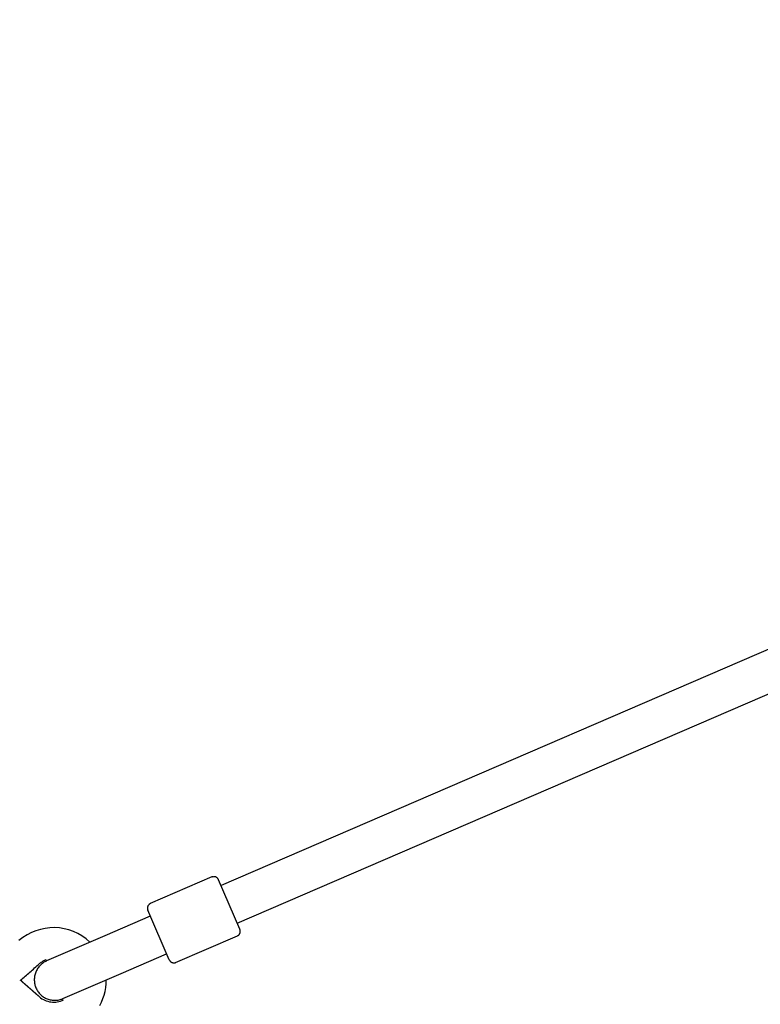
# Model space of a CAD drawing. Extents: x -75 to 75, y -39 to 39.
# Drawn here: x -27 to -24, y 27 to 31 of the extents above; entities that cross this region are included whole.
import ezdxf

# ---------------------------------------------------------------- set-up
doc = ezdxf.new("R2010")
doc.units = 0
doc.layers.get('0').update_dxf_attribs({"linetype": 'CONTINUOUS'})

msp = doc.modelspace()

# ---------------------------------------------------------------- linework, layer by layer
at = {"color": 0}
for points in [[(-9.4104, 34.8946), (-26.1117, 27.6851)], [(-9.4104, 34.8946), (-26.1117, 27.6851)], [(-9.4104, 34.8946), (-26.1117, 27.6851)], [(-9.4104, 34.8946), (-26.1117, 27.6851)], [(-9.4104, 34.8946), (-26.1117, 27.6851)], [(-9.4104, 34.8946), (-26.1117, 27.6851)], [(-9.4104, 34.8946), (-26.1117, 27.6851)], [(-9.4104, 34.8946), (-26.1117, 27.6851)], [(-9.4104, 34.8946), (-26.1117, 27.6851)], [(-9.4104, 34.8946), (-26.1117, 27.6851)], [(-9.4104, 34.8946), (-26.1117, 27.6851)], [(-9.4104, 34.8946), (-26.1117, 27.6851)], [(-9.4104, 34.8946), (-26.1117, 27.6851)], [(-9.4104, 34.8946), (-26.1117, 27.6851)], [(-9.4104, 34.8946), (-26.1117, 27.6851)], [(-9.4104, 34.8946), (-26.1117, 27.6851)], [(-9.4104, 34.8946), (-26.1117, 27.6851)], [(-9.4104, 34.8946), (-26.1117, 27.6851)], [(-9.4104, 34.8946), (-26.1117, 27.6851)], [(-9.4104, 34.8946), (-26.1117, 27.6851)], [(-9.4104, 34.8946), (-26.1117, 27.6851)], [(-26.0483, 27.5382), (-9.347, 34.7477)], [(-26.0483, 27.5382), (-9.347, 34.7477)], [(-26.0483, 27.5382), (-9.347, 34.7477)], [(-26.0483, 27.5382), (-9.347, 34.7477)], [(-26.0483, 27.5382), (-9.347, 34.7477)], [(-26.0483, 27.5382), (-9.347, 34.7477)], [(-26.0483, 27.5382), (-9.347, 34.7477)], [(-26.0483, 27.5382), (-9.347, 34.7477)], [(-26.0483, 27.5382), (-9.347, 34.7477)], [(-26.0483, 27.5382), (-9.347, 34.7477)], [(-26.0483, 27.5382), (-9.347, 34.7477)], [(-26.0483, 27.5382), (-9.347, 34.7477)], [(-26.0483, 27.5382), (-9.347, 34.7477)], [(-26.0483, 27.5382), (-9.347, 34.7477)], [(-26.0483, 27.5382), (-9.347, 34.7477)], [(-26.0483, 27.5382), (-9.347, 34.7477)], [(-26.0483, 27.5382), (-9.347, 34.7477)], [(-26.0483, 27.5382), (-9.347, 34.7477)], [(-26.0483, 27.5382), (-9.347, 34.7477)], [(-26.0483, 27.5382), (-9.347, 34.7477)], [(-26.0483, 27.5382), (-9.347, 34.7477)], [(-26.147, 27.7189), (-26.3876, 27.6151)], [(-26.147, 27.7189), (-26.3876, 27.6151)], [(-26.147, 27.7189), (-26.3876, 27.6151)], [(-26.147, 27.7189), (-26.3876, 27.6151)], [(-26.147, 27.7189), (-26.3876, 27.6151)], [(-26.147, 27.7189), (-26.3876, 27.6151)], [(-26.147, 27.7189), (-26.3876, 27.6151)], [(-26.147, 27.7189), (-26.3876, 27.6151)], [(-26.147, 27.7189), (-26.3876, 27.6151)], [(-26.147, 27.7189), (-26.3876, 27.6151)], [(-26.147, 27.7189), (-26.3876, 27.6151)], [(-26.147, 27.7189), (-26.3876, 27.6151)], [(-26.147, 27.7189), (-26.3876, 27.6151)], [(-26.147, 27.7189), (-26.3876, 27.6151)], [(-26.147, 27.7189), (-26.3876, 27.6151)], [(-26.147, 27.7189), (-26.3876, 27.6151)], [(-26.147, 27.7189), (-26.3876, 27.6151)], [(-26.147, 27.7189), (-26.3876, 27.6151)], [(-26.147, 27.7189), (-26.3876, 27.6151)], [(-26.147, 27.7189), (-26.3876, 27.6151)], [(-26.147, 27.7189), (-26.3876, 27.6151)], [(-26.1216, 27.7081), (-26.1216, 27.7081), (-26.1219, 27.7088), (-26.1224, 27.7097), (-26.1228, 27.7105), (-26.1234, 27.7114), (-26.1239, 27.712), (-26.1245, 27.7129), (-26.1251, 27.7135), (-26.126, 27.7144), (-26.1266, 27.715), (-26.1274, 27.7156), (-26.1281, 27.7162), (-26.129, 27.7168), (-26.1298, 27.7171), (-26.1307, 27.7177), (-26.1316, 27.7181), (-26.1326, 27.7187), (-26.1326, 27.7187), (-26.1335, 27.7189), (-26.1344, 27.7192), (-26.1353, 27.7194), (-26.1363, 27.7197), (-26.1372, 27.7197), (-26.1381, 27.7198), (-26.139, 27.7198), (-26.1402, 27.72), (-26.1411, 27.7198), (-26.142, 27.7198), (-26.1429, 27.7195), (-26.1441, 27.7195), (-26.145, 27.7192), (-26.1459, 27.719), (-26.1468, 27.7187), (-26.1479, 27.7185)], [(-26.147, 27.7189), (-26.147, 27.7189)], [(-26.1216, 27.7081), (-26.1216, 27.7081)], [(-26.0384, 27.5153), (-26.1216, 27.7081)], [(-26.0384, 27.5153), (-26.1216, 27.7081)], [(-26.0384, 27.5153), (-26.1216, 27.7081)], [(-26.0384, 27.5153), (-26.1216, 27.7081)], [(-26.0384, 27.5153), (-26.1216, 27.7081)], [(-26.0384, 27.5153), (-26.1216, 27.7081)], [(-26.0384, 27.5153), (-26.1216, 27.7081)], [(-26.0384, 27.5153), (-26.1216, 27.7081)], [(-26.0384, 27.5153), (-26.1216, 27.7081)], [(-26.0384, 27.5153), (-26.1216, 27.7081)], [(-26.0384, 27.5153), (-26.1216, 27.7081)], [(-26.0384, 27.5153), (-26.1216, 27.7081)], [(-26.0384, 27.5153), (-26.1216, 27.7081)], [(-26.0384, 27.5153), (-26.1216, 27.7081)], [(-26.0384, 27.5153), (-26.1216, 27.7081)], [(-26.0384, 27.5153), (-26.1216, 27.7081)], [(-26.0384, 27.5153), (-26.1216, 27.7081)], [(-26.0384, 27.5153), (-26.1216, 27.7081)], [(-26.0384, 27.5153), (-26.1216, 27.7081)], [(-26.0384, 27.5153), (-26.1216, 27.7081)], [(-26.0384, 27.5153), (-26.1216, 27.7081)], [(-26.1117, 27.6851), (-26.1117, 27.6851)], [(-26.3866, 27.6155), (-26.3866, 27.6155), (-26.3873, 27.6149), (-26.3882, 27.6144), (-26.3891, 27.6138), (-26.39, 27.6134), (-26.3906, 27.6128), (-26.3915, 27.6122), (-26.3921, 27.6116), (-26.393, 27.611), (-26.3936, 27.6101), (-26.3942, 27.6094), (-26.3948, 27.6085), (-26.3954, 27.6079), (-26.3957, 27.607), (-26.3963, 27.6061), (-26.3967, 27.6052), (-26.3973, 27.6045), (-26.3973, 27.6045), (-26.3975, 27.6033), (-26.3978, 27.6024), (-26.398, 27.6015), (-26.3983, 27.6006), (-26.3983, 27.5994), (-26.3984, 27.5985), (-26.3984, 27.5976), (-26.3986, 27.5967), (-26.3984, 27.5955), (-26.3984, 27.5946), (-26.3981, 27.5937), (-26.3981, 27.5928), (-26.3978, 27.5919), (-26.3976, 27.591), (-26.3973, 27.5901), (-26.3971, 27.5892)], [(-26.3971, 27.5892), (-26.3971, 27.5892)], [(-26.3138, 27.3964), (-26.3971, 27.5892)], [(-26.3138, 27.3964), (-26.3971, 27.5892)], [(-26.3138, 27.3964), (-26.3971, 27.5892)], [(-26.3138, 27.3964), (-26.3971, 27.5892)], [(-26.3138, 27.3964), (-26.3971, 27.5892)], [(-26.3138, 27.3964), (-26.3971, 27.5892)], [(-26.3138, 27.3964), (-26.3971, 27.5892)], [(-26.3138, 27.3964), (-26.3971, 27.5892)], [(-26.3138, 27.3964), (-26.3971, 27.5892)], [(-26.3138, 27.3964), (-26.3971, 27.5892)], [(-26.3138, 27.3964), (-26.3971, 27.5892)], [(-26.3138, 27.3964), (-26.3971, 27.5892)], [(-26.3138, 27.3964), (-26.3971, 27.5892)], [(-26.3138, 27.3964), (-26.3971, 27.5892)], [(-26.3138, 27.3964), (-26.3971, 27.5892)], [(-26.3138, 27.3964), (-26.3971, 27.5892)], [(-26.3138, 27.3964), (-26.3971, 27.5892)], [(-26.3138, 27.3964), (-26.3971, 27.5892)], [(-26.3138, 27.3964), (-26.3971, 27.5892)], [(-26.3138, 27.3964), (-26.3971, 27.5892)], [(-26.3138, 27.3964), (-26.3971, 27.5892)], [(-26.3876, 27.6151), (-26.3876, 27.6151)], [(-26.3872, 27.5662), (-26.5641, 27.4899)], [(-26.3872, 27.5662), (-26.5641, 27.4899)], [(-26.3872, 27.5662), (-26.5641, 27.4899)], [(-26.3872, 27.5662), (-26.5641, 27.4899)], [(-26.3872, 27.5662), (-26.5641, 27.4899)], [(-26.3872, 27.5662), (-26.5641, 27.4899)], [(-26.3872, 27.5662), (-26.5641, 27.4899)], [(-26.3872, 27.5662), (-26.5641, 27.4899)], [(-26.3872, 27.5662), (-26.5641, 27.4899)], [(-26.3872, 27.5662), (-26.5641, 27.4899)], [(-26.3872, 27.5662), (-26.5641, 27.4899)], [(-26.3872, 27.5662), (-26.5641, 27.4899)], [(-26.3872, 27.5662), (-26.5641, 27.4899)], [(-26.3872, 27.5662), (-26.5641, 27.4899)], [(-26.3872, 27.5662), (-26.5641, 27.4899)], [(-26.3872, 27.5662), (-26.5641, 27.4899)], [(-26.3872, 27.5662), (-26.5641, 27.4899)], [(-26.3872, 27.5662), (-26.5641, 27.4899)], [(-26.3872, 27.5662), (-26.5641, 27.4899)], [(-26.3872, 27.5662), (-26.5641, 27.4899)], [(-26.3872, 27.5662), (-26.5641, 27.4899)], [(-26.3872, 27.5662), (-26.3872, 27.5662)], [(-26.6229, 27.4651), (-26.6229, 27.4651), (-26.6377, 27.4779), (-26.6534, 27.489), (-26.6699, 27.4985), (-26.6871, 27.5064), (-26.7047, 27.5126), (-26.7229, 27.5171), (-26.7413, 27.52), (-26.7599, 27.5213), (-26.7783, 27.5207), (-26.7968, 27.5186), (-26.815, 27.5147), (-26.833, 27.5093), (-26.8504, 27.5021), (-26.8674, 27.4932), (-26.8836, 27.4827), (-26.8991, 27.4706)], [(-26.0488, 27.489), (-26.0488, 27.489), (-26.0479, 27.4893), (-26.047, 27.4898), (-26.0461, 27.4902), (-26.0453, 27.4908), (-26.0444, 27.4913), (-26.0437, 27.4919), (-26.0429, 27.4925), (-26.0423, 27.4933), (-26.0416, 27.4939), (-26.041, 27.4947), (-26.0404, 27.4954), (-26.0399, 27.4963), (-26.0393, 27.4972), (-26.0389, 27.4981), (-26.0385, 27.499), (-26.0382, 27.5), (-26.0382, 27.5), (-26.0378, 27.5009), (-26.0375, 27.5018), (-26.0372, 27.5027), (-26.037, 27.5037), (-26.0367, 27.5046), (-26.0367, 27.5055), (-26.0367, 27.5064), (-26.0367, 27.5076), (-26.0367, 27.5085), (-26.0367, 27.5094), (-26.0368, 27.5103), (-26.0371, 27.5114), (-26.0373, 27.5123), (-26.0376, 27.5132), (-26.0379, 27.5141), (-26.0384, 27.5153)], [(-26.0483, 27.5382), (-26.0483, 27.5382)], [(-26.0384, 27.5153), (-26.0384, 27.5153)], [(-26.5641, 27.4899), (-26.7911, 27.3918)], [(-26.5641, 27.4899), (-26.7911, 27.3918)], [(-26.5641, 27.4899), (-26.7911, 27.3918)], [(-26.5641, 27.4899), (-26.7911, 27.3918)], [(-26.5641, 27.4899), (-26.7911, 27.3918)], [(-26.5641, 27.4899), (-26.7911, 27.3918)], [(-26.5641, 27.4899), (-26.7911, 27.3918)], [(-26.5641, 27.4899), (-26.7911, 27.3918)], [(-26.5641, 27.4899), (-26.7911, 27.3918)], [(-26.5641, 27.4899), (-26.7911, 27.3918)], [(-26.5641, 27.4899), (-26.7911, 27.3918)], [(-26.5641, 27.4899), (-26.7911, 27.3918)], [(-26.5641, 27.4899), (-26.7911, 27.3918)], [(-26.5641, 27.4899), (-26.7911, 27.3918)], [(-26.5641, 27.4899), (-26.7911, 27.3918)], [(-26.5641, 27.4899), (-26.7911, 27.3918)], [(-26.5641, 27.4899), (-26.7911, 27.3918)], [(-26.5641, 27.4899), (-26.7911, 27.3918)], [(-26.5641, 27.4899), (-26.7911, 27.3918)], [(-26.5641, 27.4899), (-26.7911, 27.3918)], [(-26.5641, 27.4899), (-26.7911, 27.3918)], [(-26.5641, 27.4899), (-26.5641, 27.4899)], [(-26.5641, 27.4899), (-26.5641, 27.4899)], [(-26.2885, 27.3855), (-26.0479, 27.4894)], [(-26.2885, 27.3855), (-26.0479, 27.4894)], [(-26.2885, 27.3855), (-26.0479, 27.4894)], [(-26.2885, 27.3855), (-26.0479, 27.4894)], [(-26.2885, 27.3855), (-26.0479, 27.4894)], [(-26.2885, 27.3855), (-26.0479, 27.4894)], [(-26.2885, 27.3855), (-26.0479, 27.4894)], [(-26.2885, 27.3855), (-26.0479, 27.4894)], [(-26.2885, 27.3855), (-26.0479, 27.4894)], [(-26.2885, 27.3855), (-26.0479, 27.4894)], [(-26.2885, 27.3855), (-26.0479, 27.4894)], [(-26.2885, 27.3855), (-26.0479, 27.4894)], [(-26.2885, 27.3855), (-26.0479, 27.4894)], [(-26.2885, 27.3855), (-26.0479, 27.4894)], [(-26.2885, 27.3855), (-26.0479, 27.4894)], [(-26.2885, 27.3855), (-26.0479, 27.4894)], [(-26.2885, 27.3855), (-26.0479, 27.4894)], [(-26.2885, 27.3855), (-26.0479, 27.4894)], [(-26.2885, 27.3855), (-26.0479, 27.4894)], [(-26.2885, 27.3855), (-26.0479, 27.4894)], [(-26.2885, 27.3855), (-26.0479, 27.4894)], [(-26.0479, 27.4894), (-26.0479, 27.4894)], [(-26.7911, 27.3918), (-26.7911, 27.3918), (-26.7945, 27.39), (-26.7981, 27.3882), (-26.8014, 27.3862), (-26.8048, 27.3841), (-26.8078, 27.3817), (-26.811, 27.3793), (-26.8138, 27.3766), (-26.8167, 27.374), (-26.8192, 27.371), (-26.8218, 27.3681), (-26.8241, 27.3649), (-26.8264, 27.3618), (-26.8283, 27.3583), (-26.8303, 27.355), (-26.8321, 27.3514), (-26.8338, 27.3479), (-26.8338, 27.3479), (-26.835, 27.344), (-26.8362, 27.3402), (-26.8371, 27.3363), (-26.838, 27.3327), (-26.8385, 27.3288), (-26.839, 27.3249), (-26.8391, 27.321), (-26.8393, 27.3172), (-26.839, 27.3133), (-26.8387, 27.3094), (-26.8381, 27.3055), (-26.8375, 27.3016), (-26.8365, 27.2977), (-26.8355, 27.294), (-26.8342, 27.2903), (-26.8329, 27.2867)], [(-26.7928, 27.3964), (-26.7928, 27.3964), (-26.7946, 27.3955), (-26.7964, 27.3948), (-26.7982, 27.3939), (-26.8001, 27.3932), (-26.8017, 27.3923), (-26.8035, 27.3914), (-26.8053, 27.3905), (-26.8071, 27.3896), (-26.8086, 27.3884), (-26.8104, 27.3873), (-26.8119, 27.3861), (-26.8137, 27.3851), (-26.8152, 27.3839), (-26.8168, 27.3827), (-26.8183, 27.3815), (-26.82, 27.3803)], [(-26.7911, 27.3918), (-26.7911, 27.3918)], [(-26.5007, 27.343), (-26.3237, 27.4193)], [(-26.5007, 27.343), (-26.3237, 27.4193)], [(-26.5007, 27.343), (-26.3237, 27.4193)], [(-26.5007, 27.343), (-26.3237, 27.4193)], [(-26.5007, 27.343), (-26.3237, 27.4193)], [(-26.5007, 27.343), (-26.3237, 27.4193)], [(-26.5007, 27.343), (-26.3237, 27.4193)], [(-26.5007, 27.343), (-26.3237, 27.4193)], [(-26.5007, 27.343), (-26.3237, 27.4193)], [(-26.5007, 27.343), (-26.3237, 27.4193)], [(-26.5007, 27.343), (-26.3237, 27.4193)], [(-26.5007, 27.343), (-26.3237, 27.4193)], [(-26.5007, 27.343), (-26.3237, 27.4193)], [(-26.5007, 27.343), (-26.3237, 27.4193)], [(-26.5007, 27.343), (-26.3237, 27.4193)], [(-26.5007, 27.343), (-26.3237, 27.4193)], [(-26.5007, 27.343), (-26.3237, 27.4193)], [(-26.5007, 27.343), (-26.3237, 27.4193)], [(-26.5007, 27.343), (-26.3237, 27.4193)], [(-26.5007, 27.343), (-26.3237, 27.4193)], [(-26.5007, 27.343), (-26.3237, 27.4193)], [(-26.3237, 27.4193), (-26.3237, 27.4193)], [(-26.3138, 27.3964), (-26.3138, 27.3964)], [(-26.3138, 27.3964), (-26.3138, 27.3964), (-26.3132, 27.3954), (-26.3127, 27.3945), (-26.3121, 27.3936), (-26.3117, 27.3928), (-26.3111, 27.3919), (-26.3105, 27.3913), (-26.3099, 27.3905), (-26.3093, 27.3899), (-26.3084, 27.3892), (-26.3078, 27.3886), (-26.3069, 27.388), (-26.3063, 27.3875), (-26.3054, 27.3869), (-26.3045, 27.3865), (-26.3036, 27.386), (-26.3029, 27.3857), (-26.3029, 27.3857), (-26.3017, 27.3853), (-26.3008, 27.385), (-26.2999, 27.3847), (-26.299, 27.3845), (-26.2978, 27.3842), (-26.2969, 27.3842), (-26.296, 27.3842), (-26.2951, 27.3842), (-26.2939, 27.3842), (-26.293, 27.3842), (-26.2921, 27.3843), (-26.2912, 27.3846), (-26.2902, 27.3848), (-26.2893, 27.3851), (-26.2884, 27.3854), (-26.2875, 27.3859)], [(-26.893, 27.3164), (-26.893, 27.3164), (-26.8882, 27.3203), (-26.8837, 27.3242), (-26.8792, 27.3281), (-26.8747, 27.3323), (-26.8699, 27.3362), (-26.8654, 27.3402), (-26.8609, 27.3441), (-26.8564, 27.3483), (-26.8516, 27.3522), (-26.8471, 27.3561), (-26.8426, 27.36), (-26.8381, 27.3642), (-26.8336, 27.3681), (-26.8291, 27.3723), (-26.8246, 27.3762), (-26.8201, 27.3804)], [(-26.2885, 27.3855), (-26.2885, 27.3855)], [(-26.82, 27.2525), (-26.8219, 27.2541), (-26.8219, 27.2541), (-26.8219, 27.2541), (-26.8219, 27.2541), (-26.8219, 27.2541), (-26.8222, 27.2544), (-26.8222, 27.2544), (-26.8225, 27.2545), (-26.8225, 27.2545), (-26.8228, 27.2548), (-26.8228, 27.2548), (-26.8228, 27.2548), (-26.8228, 27.2548), (-26.8231, 27.2551), (-26.8231, 27.2551), (-26.8234, 27.2554), (-26.8234, 27.2554), (-26.8237, 27.2557), (-26.8237, 27.2557), (-26.8237, 27.2557), (-26.8237, 27.2557), (-26.8237, 27.2557), (-26.824, 27.256), (-26.824, 27.256), (-26.8243, 27.2561), (-26.8243, 27.2561), (-26.8246, 27.2564), (-26.8246, 27.2564), (-26.8246, 27.2564), (-26.8246, 27.2564), (-26.8249, 27.2567), (-26.8249, 27.2567), (-26.8252, 27.257), (-26.8252, 27.257), (-26.8255, 27.2573), (-26.8255, 27.2573), (-26.8255, 27.2573), (-26.8255, 27.2573), (-26.8255, 27.2573), (-26.8258, 27.2576), (-26.8258, 27.2576), (-26.8261, 27.2577), (-26.8261, 27.2577), (-26.8264, 27.258), (-26.8264, 27.258), (-26.8264, 27.258), (-26.8264, 27.258), (-26.8267, 27.2583), (-26.8267, 27.2583), (-26.827, 27.2586), (-26.827, 27.2586), (-26.8273, 27.2589), (-26.8273, 27.2589), (-26.8273, 27.2589), (-26.8273, 27.2589), (-26.8273, 27.2589), (-26.8276, 27.2592), (-26.8276, 27.2592), (-26.8279, 27.2593), (-26.8279, 27.2593), (-26.8282, 27.2596), (-26.8282, 27.2596), (-26.8283, 27.2596), (-26.8283, 27.2596), (-26.8286, 27.2599), (-26.8286, 27.2599), (-26.8289, 27.2602), (-26.8289, 27.2602), (-26.8292, 27.2605), (-26.8292, 27.2605), (-26.8292, 27.2605), (-26.8292, 27.2605), (-26.8292, 27.2605), (-26.8295, 27.2608), (-26.8295, 27.2608), (-26.8298, 27.2609), (-26.8298, 27.2609), (-26.8301, 27.2612), (-26.8301, 27.2612), (-26.8301, 27.2612), (-26.8301, 27.2612), (-26.8304, 27.2615), (-26.8304, 27.2615), (-26.8307, 27.2618), (-26.8307, 27.2618), (-26.831, 27.2621), (-26.831, 27.2621), (-26.831, 27.2621), (-26.831, 27.2621), (-26.831, 27.2621), (-26.8313, 27.2624), (-26.8313, 27.2624), (-26.8316, 27.2625), (-26.8316, 27.2625), (-26.8319, 27.2628), (-26.8319, 27.2628), (-26.8319, 27.2628), (-26.8319, 27.2628), (-26.8322, 27.2631), (-26.8322, 27.2631), (-26.8325, 27.2634), (-26.8325, 27.2634), (-26.8328, 27.2637), (-26.8328, 27.2637), (-26.8328, 27.2637), (-26.8328, 27.2637), (-26.8328, 27.2637), (-26.8331, 27.264), (-26.8331, 27.264), (-26.8334, 27.2641), (-26.8334, 27.2641), (-26.8337, 27.2644), (-26.8337, 27.2644), (-26.8337, 27.2644), (-26.8337, 27.2644), (-26.834, 27.2647), (-26.834, 27.2647), (-26.8343, 27.265), (-26.8343, 27.265), (-26.8346, 27.2653), (-26.8346, 27.2653), (-26.8346, 27.2653), (-26.8346, 27.2653), (-26.8346, 27.2653), (-26.8349, 27.2656), (-26.8349, 27.2656), (-26.8352, 27.2657), (-26.8352, 27.2657), (-26.8355, 27.266), (-26.8355, 27.266), (-26.8355, 27.266), (-26.8355, 27.266), (-26.8358, 27.2663), (-26.8358, 27.2663), (-26.8361, 27.2666), (-26.8361, 27.2666), (-26.8364, 27.2669), (-26.8364, 27.2669), (-26.8364, 27.2669), (-26.8364, 27.2669), (-26.8364, 27.2669), (-26.8367, 27.2672), (-26.8367, 27.2672), (-26.837, 27.2673), (-26.837, 27.2673), (-26.8373, 27.2676), (-26.8373, 27.2676), (-26.8374, 27.2676), (-26.8374, 27.2676), (-26.8377, 27.2679), (-26.8377, 27.2679), (-26.838, 27.2682), (-26.838, 27.2682), (-26.8383, 27.2685), (-26.8383, 27.2685), (-26.8383, 27.2685), (-26.8383, 27.2685), (-26.8383, 27.2685), (-26.8386, 27.2688), (-26.8386, 27.2688), (-26.8389, 27.2689), (-26.8389, 27.2689), (-26.8392, 27.2692), (-26.8392, 27.2692), (-26.8392, 27.2692), (-26.8392, 27.2692), (-26.8395, 27.2695), (-26.8395, 27.2695), (-26.8398, 27.2698), (-26.8398, 27.2698), (-26.8401, 27.2701), (-26.8401, 27.2701), (-26.8401, 27.2701), (-26.8401, 27.2701), (-26.8401, 27.2701), (-26.8404, 27.2704), (-26.8404, 27.2704), (-26.8407, 27.2705), (-26.8407, 27.2705), (-26.841, 27.2708), (-26.841, 27.2708), (-26.841, 27.2708), (-26.841, 27.2708), (-26.8413, 27.2711), (-26.8413, 27.2711), (-26.8416, 27.2714), (-26.8416, 27.2714), (-26.8419, 27.2717), (-26.8419, 27.2717), (-26.8419, 27.2717), (-26.8419, 27.2717), (-26.8419, 27.2717), (-26.8422, 27.272), (-26.8422, 27.272), (-26.8425, 27.2721), (-26.8425, 27.2721), (-26.8428, 27.2724), (-26.8428, 27.2724), (-26.8428, 27.2724), (-26.8428, 27.2724), (-26.8431, 27.2727), (-26.8431, 27.2727), (-26.8434, 27.273), (-26.8434, 27.273), (-26.8437, 27.2733), (-26.8437, 27.2733), (-26.8437, 27.2733), (-26.8437, 27.2733), (-26.8437, 27.2733), (-26.844, 27.2736), (-26.844, 27.2736), (-26.8443, 27.2737), (-26.8443, 27.2737), (-26.8446, 27.274), (-26.8446, 27.274), (-26.8447, 27.274), (-26.8447, 27.274), (-26.845, 27.2743), (-26.845, 27.2743), (-26.8453, 27.2746), (-26.8453, 27.2746), (-26.8456, 27.2749), (-26.8456, 27.2749), (-26.8456, 27.2749), (-26.8456, 27.2749), (-26.8456, 27.2749), (-26.8459, 27.2752), (-26.8459, 27.2752), (-26.8462, 27.2753), (-26.8462, 27.2753), (-26.8465, 27.2756), (-26.8465, 27.2756), (-26.8465, 27.2756), (-26.8465, 27.2756), (-26.8468, 27.2759), (-26.8468, 27.2759), (-26.8471, 27.2762), (-26.8471, 27.2762), (-26.8474, 27.2765), (-26.8474, 27.2765), (-26.8474, 27.2765), (-26.8474, 27.2765), (-26.8474, 27.2765), (-26.8477, 27.2768), (-26.8477, 27.2768), (-26.848, 27.2769), (-26.848, 27.2769), (-26.8483, 27.2772), (-26.8483, 27.2772), (-26.8483, 27.2772), (-26.8483, 27.2772), (-26.8486, 27.2775), (-26.8486, 27.2775), (-26.8489, 27.2778), (-26.8489, 27.2778), (-26.8492, 27.2781), (-26.8492, 27.2781), (-26.8492, 27.2781), (-26.8492, 27.2781), (-26.8492, 27.2781), (-26.8495, 27.2784), (-26.8495, 27.2784), (-26.8498, 27.2785), (-26.8498, 27.2785), (-26.8501, 27.2788), (-26.8501, 27.2788), (-26.8501, 27.2788), (-26.8501, 27.2788), (-26.8504, 27.2791), (-26.8504, 27.2791), (-26.8507, 27.2794), (-26.8507, 27.2794), (-26.851, 27.2797), (-26.851, 27.2797), (-26.851, 27.2797), (-26.851, 27.2797), (-26.851, 27.2797), (-26.8513, 27.28), (-26.8513, 27.28), (-26.8516, 27.2801), (-26.8516, 27.2801), (-26.8519, 27.2804), (-26.8519, 27.2804), (-26.852, 27.2804), (-26.852, 27.2804), (-26.8523, 27.2807), (-26.8523, 27.2807), (-26.8526, 27.281), (-26.8526, 27.281), (-26.8529, 27.2813), (-26.8529, 27.2813), (-26.8529, 27.2813), (-26.8529, 27.2813), (-26.8529, 27.2813), (-26.8532, 27.2816), (-26.8532, 27.2816), (-26.8535, 27.2816), (-26.8535, 27.2816), (-26.8538, 27.2819), (-26.8538, 27.2819), (-26.8538, 27.2819), (-26.8538, 27.2819), (-26.8541, 27.2822), (-26.8541, 27.2822), (-26.8544, 27.2825), (-26.8544, 27.2825), (-26.8547, 27.2828), (-26.8547, 27.2828), (-26.8547, 27.2828), (-26.8547, 27.2828), (-26.8547, 27.2828), (-26.855, 27.2831), (-26.855, 27.2831), (-26.8553, 27.2832), (-26.8553, 27.2832), (-26.8556, 27.2835), (-26.8556, 27.2835), (-26.8556, 27.2835), (-26.8556, 27.2835), (-26.8559, 27.2838), (-26.8559, 27.2838), (-26.8562, 27.2841), (-26.8562, 27.2841), (-26.8565, 27.2844), (-26.8565, 27.2844), (-26.8565, 27.2844), (-26.8565, 27.2844), (-26.8565, 27.2844), (-26.8568, 27.2847), (-26.8568, 27.2847), (-26.8571, 27.2848), (-26.8571, 27.2848), (-26.8574, 27.2851), (-26.8574, 27.2851), (-26.8574, 27.2851), (-26.8574, 27.2851), (-26.8577, 27.2854), (-26.8577, 27.2854), (-26.858, 27.2857), (-26.858, 27.2857), (-26.8583, 27.286), (-26.8583, 27.286), (-26.8583, 27.286), (-26.8583, 27.286), (-26.8583, 27.286), (-26.8586, 27.2863), (-26.8586, 27.2863), (-26.8589, 27.2864), (-26.8589, 27.2864), (-26.8592, 27.2867), (-26.8592, 27.2867), (-26.8593, 27.2867), (-26.8593, 27.2867), (-26.8596, 27.287), (-26.8596, 27.287), (-26.8599, 27.2873), (-26.8599, 27.2873), (-26.8602, 27.2876), (-26.8602, 27.2876), (-26.8602, 27.2876), (-26.8602, 27.2876), (-26.8602, 27.2876), (-26.8605, 27.2879), (-26.8605, 27.2879), (-26.8608, 27.288), (-26.8608, 27.288), (-26.8611, 27.2883), (-26.8611, 27.2883), (-26.8611, 27.2883), (-26.8611, 27.2883), (-26.8614, 27.2886), (-26.8614, 27.2886), (-26.8617, 27.2889), (-26.8617, 27.2889), (-26.862, 27.2892), (-26.862, 27.2892), (-26.862, 27.2892), (-26.862, 27.2892), (-26.862, 27.2892), (-26.8623, 27.2895), (-26.8623, 27.2895), (-26.8626, 27.2896), (-26.8626, 27.2896), (-26.8629, 27.2899), (-26.8629, 27.2899), (-26.8629, 27.2899), (-26.8629, 27.2899), (-26.8632, 27.2902), (-26.8632, 27.2902), (-26.8635, 27.2905), (-26.8635, 27.2905), (-26.8638, 27.2908), (-26.8638, 27.2908), (-26.8638, 27.2908), (-26.8638, 27.2908), (-26.8638, 27.2908), (-26.8641, 27.2911), (-26.8641, 27.2911), (-26.8644, 27.2912), (-26.8644, 27.2912), (-26.8647, 27.2915), (-26.8647, 27.2915), (-26.8647, 27.2915), (-26.8647, 27.2915), (-26.865, 27.2918), (-26.865, 27.2918), (-26.8653, 27.2921), (-26.8653, 27.2921), (-26.8656, 27.2924), (-26.8656, 27.2924), (-26.8656, 27.2924), (-26.8656, 27.2924), (-26.8656, 27.2924), (-26.8659, 27.2927), (-26.8659, 27.2927), (-26.8662, 27.2928), (-26.8662, 27.2928), (-26.8665, 27.2931), (-26.8665, 27.2931), (-26.8666, 27.2931), (-26.8666, 27.2931), (-26.8669, 27.2934), (-26.8669, 27.2934), (-26.8672, 27.2937), (-26.8672, 27.2937), (-26.8675, 27.294), (-26.8675, 27.294), (-26.8675, 27.294), (-26.8675, 27.294), (-26.8675, 27.294), (-26.8678, 27.2943), (-26.8678, 27.2943), (-26.8681, 27.2944), (-26.8681, 27.2944), (-26.8684, 27.2947), (-26.8684, 27.2947), (-26.8684, 27.2947), (-26.8684, 27.2947), (-26.8687, 27.295), (-26.8687, 27.295), (-26.869, 27.2953), (-26.869, 27.2953), (-26.8693, 27.2956), (-26.8693, 27.2956), (-26.8693, 27.2956), (-26.8693, 27.2956), (-26.8693, 27.2956), (-26.8696, 27.2959), (-26.8696, 27.2959), (-26.8699, 27.296), (-26.8699, 27.296), (-26.8702, 27.2963), (-26.8702, 27.2963), (-26.8702, 27.2963), (-26.8702, 27.2963), (-26.8705, 27.2966), (-26.8705, 27.2966), (-26.8708, 27.2969), (-26.8708, 27.2969), (-26.8711, 27.2972), (-26.8711, 27.2972), (-26.8711, 27.2972), (-26.8711, 27.2972), (-26.8711, 27.2972), (-26.8714, 27.2975), (-26.8714, 27.2975), (-26.8717, 27.2976), (-26.8717, 27.2976), (-26.872, 27.2979), (-26.872, 27.2979), (-26.872, 27.2979), (-26.872, 27.2979), (-26.8723, 27.2982), (-26.8723, 27.2982), (-26.8726, 27.2985), (-26.8726, 27.2985), (-26.8729, 27.2988), (-26.8729, 27.2988), (-26.8729, 27.2988), (-26.8729, 27.2988), (-26.8729, 27.2988), (-26.8732, 27.2991), (-26.8732, 27.2991), (-26.8735, 27.2992), (-26.8735, 27.2992), (-26.8738, 27.2995), (-26.8738, 27.2995), (-26.8738, 27.2995), (-26.8738, 27.2995), (-26.8741, 27.2998), (-26.8741, 27.2998), (-26.8744, 27.3001), (-26.8744, 27.3001), (-26.8747, 27.3004), (-26.8747, 27.3004), (-26.8747, 27.3004), (-26.8747, 27.3004), (-26.8747, 27.3004), (-26.875, 27.3007), (-26.875, 27.3007), (-26.8753, 27.3008), (-26.8753, 27.3008), (-26.8756, 27.3011), (-26.8756, 27.3011), (-26.8757, 27.3011), (-26.8757, 27.3011), (-26.876, 27.3014), (-26.876, 27.3014), (-26.8763, 27.3017), (-26.8763, 27.3017), (-26.8766, 27.302), (-26.8766, 27.302), (-26.8766, 27.302), (-26.8766, 27.302), (-26.8766, 27.302), (-26.8769, 27.3023), (-26.8769, 27.3023), (-26.8772, 27.3024), (-26.8772, 27.3024), (-26.8775, 27.3027), (-26.8775, 27.3027), (-26.8775, 27.3027), (-26.8775, 27.3027), (-26.8778, 27.303), (-26.8778, 27.303), (-26.8781, 27.3033), (-26.8781, 27.3033), (-26.8784, 27.3036), (-26.8784, 27.3036), (-26.8784, 27.3036), (-26.8784, 27.3036), (-26.8784, 27.3036), (-26.8787, 27.3039), (-26.8787, 27.3039), (-26.879, 27.3041), (-26.879, 27.3041), (-26.8793, 27.3044), (-26.8793, 27.3044), (-26.8794, 27.3044), (-26.8794, 27.3044), (-26.8797, 27.3047), (-26.8797, 27.3047), (-26.88, 27.305), (-26.88, 27.305), (-26.8803, 27.3053), (-26.8803, 27.3053), (-26.8803, 27.3053), (-26.8803, 27.3053), (-26.8803, 27.3053), (-26.8806, 27.3056), (-26.8806, 27.3056), (-26.8808, 27.3056), (-26.8808, 27.3056), (-26.8811, 27.3059), (-26.8811, 27.3059), (-26.8811, 27.3059), (-26.8811, 27.3059), (-26.8814, 27.3062), (-26.8814, 27.3062), (-26.8817, 27.3065), (-26.8817, 27.3065), (-26.882, 27.3068), (-26.882, 27.3068), (-26.882, 27.3068), (-26.882, 27.3068), (-26.882, 27.3068), (-26.8823, 27.3071), (-26.8823, 27.3071), (-26.8824, 27.3071), (-26.8824, 27.3071), (-26.8827, 27.3074), (-26.8827, 27.3074), (-26.8827, 27.3074), (-26.8827, 27.3074), (-26.883, 27.3077), (-26.883, 27.3077), (-26.8833, 27.3079), (-26.8833, 27.3079), (-26.8836, 27.3082), (-26.8836, 27.3082), (-26.8836, 27.3082), (-26.8836, 27.3082), (-26.8836, 27.3082), (-26.8839, 27.3085), (-26.8839, 27.3085), (-26.8842, 27.3088), (-26.8842, 27.3088), (-26.8845, 27.3091), (-26.8845, 27.3091), (-26.8848, 27.3091), (-26.8848, 27.3091), (-26.8851, 27.3094), (-26.8851, 27.3094), (-26.8854, 27.3097), (-26.8854, 27.3097), (-26.8857, 27.31), (-26.8857, 27.31), (-26.8857, 27.31), (-26.886, 27.3103), (-26.886, 27.3103), (-26.8863, 27.3106), (-26.8863, 27.3106), (-26.8866, 27.3109), (-26.8869, 27.311), (-26.8872, 27.3113), (-26.8872, 27.3113), (-26.8875, 27.3116), (-26.8876, 27.3116), (-26.8879, 27.3119), (-26.8879, 27.3119), (-26.8882, 27.3122), (-26.8885, 27.3125), (-26.8888, 27.3128), (-26.8888, 27.3128), (-26.8888, 27.3128), (-26.8891, 27.3131), (-26.8894, 27.3134), (-26.8897, 27.3137), (-26.89, 27.3137), (-26.8903, 27.314), (-26.8906, 27.3143), (-26.8909, 27.3146), (-26.8909, 27.3146), (-26.8912, 27.3149), (-26.8915, 27.3152), (-26.8918, 27.3155), (-26.8921, 27.3155), (-26.8924, 27.3158), (-26.8927, 27.3161), (-26.893, 27.3164)], [(-26.7277, 27.2449), (-26.5007, 27.343)], [(-26.7277, 27.2449), (-26.5007, 27.343)], [(-26.7277, 27.2449), (-26.5007, 27.343)], [(-26.7277, 27.2449), (-26.5007, 27.343)], [(-26.7277, 27.2449), (-26.5007, 27.343)], [(-26.7277, 27.2449), (-26.5007, 27.343)], [(-26.7277, 27.2449), (-26.5007, 27.343)], [(-26.7277, 27.2449), (-26.5007, 27.343)], [(-26.7277, 27.2449), (-26.5007, 27.343)], [(-26.7277, 27.2449), (-26.5007, 27.343)], [(-26.7277, 27.2449), (-26.5007, 27.343)], [(-26.7277, 27.2449), (-26.5007, 27.343)], [(-26.7277, 27.2449), (-26.5007, 27.343)], [(-26.7277, 27.2449), (-26.5007, 27.343)], [(-26.7277, 27.2449), (-26.5007, 27.343)], [(-26.7277, 27.2449), (-26.5007, 27.343)], [(-26.7277, 27.2449), (-26.5007, 27.343)], [(-26.7277, 27.2449), (-26.5007, 27.343)], [(-26.7277, 27.2449), (-26.5007, 27.343)], [(-26.7277, 27.2449), (-26.5007, 27.343)], [(-26.7277, 27.2449), (-26.5007, 27.343)], [(-26.5836, 27.2183), (-26.5772, 27.2314), (-26.5716, 27.2449), (-26.5671, 27.2589), (-26.5633, 27.2731), (-26.5608, 27.2877), (-26.5593, 27.3026), (-26.559, 27.3177)], [(-26.5007, 27.343), (-26.5007, 27.343)], [(-26.5007, 27.343), (-26.5007, 27.343)], [(-26.8329, 27.2867), (-26.8329, 27.2867), (-26.8311, 27.283), (-26.8293, 27.2794), (-26.8273, 27.276), (-26.8252, 27.2728), (-26.8228, 27.2695), (-26.8204, 27.2665), (-26.8177, 27.2636), (-26.8151, 27.2609), (-26.8121, 27.2582), (-26.8092, 27.2556), (-26.806, 27.2532), (-26.8029, 27.2511), (-26.7994, 27.249), (-26.796, 27.2472), (-26.7924, 27.2454), (-26.7889, 27.244), (-26.7889, 27.244), (-26.785, 27.2425), (-26.7812, 27.2413), (-26.7773, 27.2403), (-26.7737, 27.2395), (-26.7698, 27.2388), (-26.7659, 27.2385), (-26.762, 27.2382), (-26.7582, 27.2383), (-26.7543, 27.2384), (-26.7504, 27.2388), (-26.7465, 27.2393), (-26.7426, 27.2401), (-26.7387, 27.2409), (-26.735, 27.2421), (-26.7313, 27.2433), (-26.7277, 27.2449)], [(-26.82, 27.2525), (-26.82, 27.2525), (-26.8148, 27.2483), (-26.8095, 27.2446), (-26.8039, 27.2413), (-26.7984, 27.2386), (-26.7925, 27.2362), (-26.7866, 27.2344), (-26.7805, 27.2329), (-26.7745, 27.232), (-26.7682, 27.2313), (-26.762, 27.2313), (-26.7557, 27.2316), (-26.7496, 27.2325), (-26.7433, 27.2337), (-26.7372, 27.2355), (-26.7312, 27.2377), (-26.7255, 27.2406)], [(-26.7277, 27.2449), (-26.7277, 27.2449)]]:
    msp.add_lwpolyline(points, dxfattribs=at)

doc.saveas('drawing.dxf')
